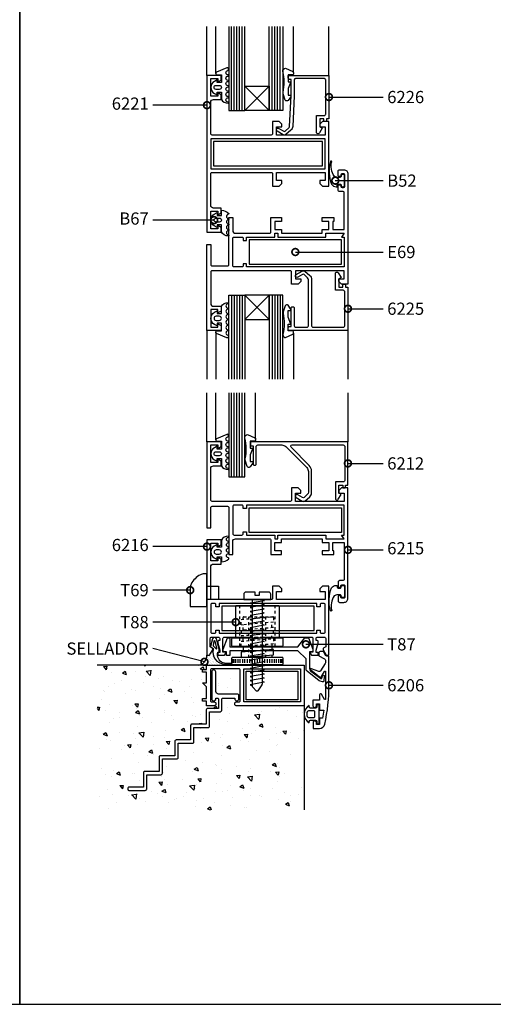
# Model space of a CAD drawing. Units: millimetres. Extents: x 75 to 686, y -816 to -465.
# Drawn here: x 522 to 540, y -816 to -780 of the extents above; entities that cross this region are included whole.
import ezdxf

# ---------------------------------------------------------------- set-up
doc = ezdxf.new("R2010")
doc.units = ezdxf.units.MM
doc.linetypes.add('DASHED', pattern=[0.75, 0.5, -0.25])
for name, color, linetype in [('ACCESORIO', 1, 'Continuous'), ('COTA', 1, 'Continuous'), ('FORMATO', 4, 'Continuous'), ('PERFIL', 3, 'Continuous'), ('VIDRIO', 2, 'Continuous'), ('VISTA', 4, 'Continuous')]:
    doc.layers.add(name, color=color, linetype=linetype)
doc.styles.add('ARIAL', font='ARIAL.TTF', dxfattribs={"width": 1.15})
doc.styles.add('FUTURA', font='txt')
doc.dimstyles.new('LEA', dxfattribs={"dimscale": 0, "dimtxt": 4.5, "dimasz": 5, "dimexe": 1.25, "dimexo": 0.625, "dimgap": 1.5, "dimtad": 0, "dimdec": 4, "dimdsep": 46, "dimlunit": 6, "dimtxsty": 'FUTURA', "dimblk1": 'DOTSMALL', "dimblk2": 'DOTSMALL', "dimsah": 1, "dimcen": 0, "dimclrt": 4, "dimadec": 0, "dimazin": 0, "dimtfac": 1, "dimtdec": 4, "dimtofl": 0, "dimtmove": 1, "dimatfit": 3, "dimldrblk": 'DOTSMALL', "dimfxl": 0, "dimtolj": 1, "dimtzin": 0, "dimarcsym": 0})

# ---------------------------------------------------------------- blocks, each defined once
blk = doc.blocks.new('Mode-10')
at = {"layer": 'FORMATO'}
for p, q in [((820, 0), (820, 594)), ((0, 0), (820, 0))]:
    blk.add_line(p, q, dxfattribs=at)
blk = doc.blocks.new('_DOTSMALL')
at = {"color": 0, "linetype": 'ByBlock', "const_width": 0.5}
blk.add_lwpolyline([(-0.0625, 0, 1), (0.0625, 0, 1)], format="xyb", close=True, dxfattribs=at)
blk = doc.blocks.new('Mode-11')
at = {"layer": 'ACCESORIO', "linetype": 'Continuous'}
h = blk.add_hatch(dxfattribs=at)
h.set_pattern_fill('DOTS', color=256, scale=10, angle=-45, style=0)
h.set_pattern_definition([(135, (216.0912, -261.89423), (-0.6629126, -0.2209709), [0, -0.625])])
h.paths.add_polyline_path([(69.77, 128.61), (69.11, 128.61, -0.38139), (65.87, 125.01), (68.96, 125.01), (75.34, 125.01), (75.34, 125.37, -0.441677), (71.37, 130.75, 0.122158), (71.36, 130.99), (71.26, 130.99, -0.198912), (71.21, 130.61), (70.2, 128.86, -0.267949)])
at = {"layer": 'VISTA', "linetype": 'Continuous'}
h = blk.add_hatch(dxfattribs=at)
h.set_pattern_fill('AR-CONC', color=256, scale=2, style=0)
h.set_pattern_definition([(310, (-142.506, 591.912), (14.3452, 1.25504), [1.5, -16.5]), (5, (-142.506, 591.912), (-2.77503, -15.04384), [1.2, -13.2]), (259.5486, (-141.311, 592.017), (11.5702, -13.7888), [1.2748, -14.02284]), (313.8158, (-142.506, 587.912), (21.3448, 3.3104), [2.25, -24.75]), (263.3644, (-140.728, 588.188), (18.69325, -19.48236), [1.9122, -21.0343]), (8.816, (-142.506, 587.912), (18.6932, -19.4824), [1.8, -19.8]), (339, (-140.506, 588.912), (11.93814, 8.05238), [1.5, -16.5]), (34, (-140.506, 588.912), (4.8663, -14.503), [1.2, -13.2]), (288.5486, (-139.511, 589.583), (16.80445, -6.4506), [1.2748, -14.02284]), (322.5, (-142.5063, 591.9124), (0.243197, -6.657877), [0, -13.04, 0, -13.4, 0, -13.25]), (352.5, (-142.506, 591.9124), (5.26139, -7.88823), [0, -7.64, 0, -12.74, 0, -5.05]), (32.5, (-146.966, 591.9124), (10.67645, 0.451097), [0, -5, 0, -15.6, 0, -20.7]), (42.5, (-148.966, 591.912), (11.66372, -2.0021), [0, -6.5, 0, -10.36, 0, -14.7])])
h.paths.add_polyline_path([(104.96, 71.71), (104.96, 110.01), (79.86, 110.01, -0.414214), (79.36, 110.51), (79.36, 110.91, -0.414214), (79.86, 111.41), (80.86, 111.41, 0.414214), (81.36, 111.91), (81.36, 123.11, 0.414214), (80.86, 123.61), (70.86, 123.61, 0.414214), (70.36, 123.11), (70.36, 111.91, 0.414214), (70.86, 111.41), (71.86, 111.41, -0.414214), (72.36, 110.91), (72.36, 110.51, -0.414214), (71.86, 110.01), (68.96, 110.01), (68.96, 111.66), (67.46, 111.66), (67.46, 112.66), (68.96, 112.66), (68.96, 117.01), (67.46, 118.51), (68.96, 118.51), (68.96, 122.36), (67.46, 122.36), (67.46, 123.36), (68.96, 123.36), (68.96, 125.01), (28.55, 125.01), (28.55, 71.71)])
h.paths.add_polyline_path([(63.76, 96.21), (58.46, 96.21), (58.46, 90.91, -0.414214), (57.96, 90.41), (52.66, 90.41), (52.66, 85.11, -0.414214), (52.16, 84.61), (46.86, 84.61), (46.86, 79.31, -0.414214), (46.36, 78.81), (40.36, 78.81, -0.414214), (39.86, 79.31), (39.86, 79.51, -0.414214), (40.36, 80.01), (45.66, 80.01), (45.66, 85.31, -0.414214), (46.16, 85.81), (51.46, 85.81), (51.46, 91.11, -0.414214), (51.96, 91.61), (57.26, 91.61), (57.26, 96.91, -0.414214), (57.76, 97.41), (63.06, 97.41), (63.06, 102.71, -0.414214), (63.56, 103.21), (68.86, 103.21), (68.86, 108.51, -0.414214), (69.36, 109.01), (73.36, 109.01), (73.36, 112.31, 0.414214), (72.86, 112.81), (72.36, 112.81), (72.36, 112.56, -1), (70.86, 112.56), (70.86, 122.46, -1), (72.36, 122.46), (72.36, 115.31, 0.414214), (73.36, 114.31), (80.36, 114.31, -0.414214), (80.86, 113.81), (80.86, 112.56, -1), (79.36, 112.56), (79.36, 112.81), (75.06, 112.81, 0.414214), (74.56, 112.31), (74.56, 108.31, -0.414214), (74.06, 107.81), (70.06, 107.81), (70.06, 102.51, -0.414214), (69.56, 102.01), (64.26, 102.01), (64.26, 96.71, -0.414214)], flags=16)
at = {"linetype": 'DASHED'}
for p, q in [((81.21, 131.96), (81.21, 146.96)), ((94.21, 131.96), (94.21, 146.96)), ((84.61, 127.76), (84.61, 142.76)), ((90.81, 127.76), (90.81, 142.76)), ((82.41, 137.86), (82.41, 139.86)), ((93.01, 138.77), (93.01, 140.77)), ((82.41, 133.96), (82.41, 135.85)), ((93.01, 134.75), (93.01, 136.76))]:
    blk.add_line(p, q, dxfattribs=at)
at = {"linetype": 'Continuous'}
for p, q in [((82.41, 139.75), (81.71, 139.8)), ((93.71, 138.83), (93.01, 138.88)), ((82.41, 135.73), (81.71, 135.79)), ((82.41, 131.72), (81.71, 131.77)), ((82.41, 131.83), (82.41, 129.83)), ((93.01, 132.74), (93.01, 130.74)), ((93.71, 130.8), (93.01, 130.85)), ((78.41, 125.81), (78.41, 127.21)), ((78.71, 125.81), (78.71, 127.21)), ((79.11, 125.81), (79.11, 127.21)), ((79.81, 125.81), (79.81, 127.21)), ((80.61, 125.81), (80.61, 127.21)), ((81.41, 125.81), (81.41, 127.21)), ((82.31, 125.81), (82.31, 127.21)), ((83.11, 125.81), (83.11, 127.21)), ((84.01, 125.81), (84.01, 127.21)), ((84.91, 125.81), (84.91, 127.21)), ((85.81, 125.81), (85.81, 127.21)), ((86.76, 125.81), (86.76, 127.21)), ((87.71, 125.81), (87.71, 127.21)), ((87.71, 125.81), (87.71, 127.21)), ((88.66, 125.81), (88.66, 127.21)), ((89.61, 125.81), (89.61, 127.21)), ((90.51, 125.81), (90.51, 127.21)), ((91.41, 125.81), (91.41, 127.21)), ((92.31, 125.81), (92.31, 127.21)), ((93.01, 128.73), (93.01, 127.76)), ((93.11, 125.81), (93.11, 127.21)), ((94.01, 125.81), (94.01, 127.21)), ((94.81, 125.81), (94.81, 127.21)), ((95.61, 125.81), (95.61, 127.21)), ((96.31, 125.81), (96.31, 127.21)), ((96.71, 125.81), (96.71, 127.21)), ((97.01, 125.81), (97.01, 127.21))]:
    blk.add_line(p, q, dxfattribs=at)
for points in [[(76.91, 338.46, -1), (76.91, 340.06, 1), (76.91, 340.46, -1), (76.91, 342.06, 1), (76.91, 342.46, -0.795513), (76.56, 343.98), (76.83, 344.11, 0.974248), (76.41, 345.02), (72.64, 343.42, 0.817034), (72.84, 342.46), (74.41, 342.46), (74.41, 339.61), (72.91, 339.61), (72.91, 340.61), (71.88, 340.09, 0.615385), (71.88, 335.63), (72.91, 335.11), (72.91, 336.11), (74.41, 336.11), (74.41, 333.4, 0.251381), (76.91, 332.06, 1), (76.91, 332.46, -1), (76.91, 334.06, 1), (76.91, 334.46, -1), (76.91, 336.06, 1), (76.91, 336.46, -1), (76.91, 338.06, 1)], [(99.55, 323.47), (100.11, 334.84), (100.11, 340.81), (99.61, 340.81, -0.414214), (99.11, 341.31), (99.11, 342.31), (114.11, 342.31), (114.11, 326.31), (113.21, 326.31), (113.21, 325.51, -0.414214), (113.01, 325.31), (112.41, 325.31, -0.414214), (112.21, 325.51), (112.21, 326.31), (110.71, 326.31), (110.71, 323.31), (111.56, 322.81), (110.57, 321.11, -0.267863), (110.06, 320.81), (110.01, 320.81, -0.414214), (109.51, 321.31), (109.51, 327.51), (112.41, 327.51, 0.414214), (112.91, 328.01), (112.91, 340.61, 0.414214), (112.41, 341.11), (101.81, 341.11, 0.414214), (101.31, 340.61), (101.31, 334.81), (100.75, 323.49, -0.205623), (100.06, 322.07), (98.17, 320.45, -0.254032), (97.21, 320.42), (97.17, 320.44), (95.01, 321.69, -1), (95.61, 322.73), (97.41, 321.69, 0.267949), (97.91, 321.69), (99.4, 323.13, 0.190367)], [(72.46, 337.11, -1), (72.46, 338.61), (73.66, 338.61, -1), (73.66, 337.11)], [(119.36, 305.76), (119.06, 305.76, 0.414214), (118.66, 305.36), (118.66, 305.21, -0.414214), (118.16, 304.71), (117.32, 304.71, -0.169595), (116.08, 305.15, -0.231158), (115.14, 310.52, 0.401536), (114.94, 310.71), (114.87, 310.71, 0.392236), (114.67, 310.53, 0.168162), (115.1, 302.16, 0.251306), (116.77, 301.26), (117.16, 301.26), (117.16, 301.76, -0.414214), (117.66, 302.26), (118.16, 302.26, -0.414214), (118.66, 301.76), (118.66, 301.66, 0.414214), (119.06, 301.26), (119.36, 301.26), (119.46, 301.26, 0.414214), (119.86, 301.66), (119.86, 305.36, 0.414214), (119.46, 305.76)], [(115.91, 289.91), (115.91, 288.51), (115.51, 288.51), (115.51, 285.51), (119.71, 285.51), (119.71, 299.01, 0.414214), (119.21, 299.51), (118.01, 299.51, -0.414214), (117.51, 300.01), (117.51, 301.52, -0.414214), (118, 302.01), (118.02, 302.01, -0.414214), (118.51, 301.52), (118.51, 301.51, 0.414214), (119.01, 301.01), (119.51, 301.01, 0.414214), (120.01, 301.51), (120.01, 305.51, 0.414214), (119.51, 306.01), (119.01, 306.01, 0.414214), (118.51, 305.51), (118.51, 305.5, -0.414214), (118.02, 305.01), (118, 305.01, -0.414214), (117.51, 305.5), (117.51, 307.01, -0.414214), (118.01, 307.51), (119.61, 307.51, -0.414214), (121.11, 306.01), (121.11, 265.31), (118.71, 265.31), (117.71, 266.31), (117.71, 267.31), (119.71, 267.31), (119.71, 270.31), (101.71, 270.31), (101.71, 267.31), (103.71, 267.31), (103.71, 266.31), (102.71, 265.31), (100.31, 265.31), (100.31, 269.81, 0.414214), (99.81, 270.31), (71.01, 270.31, 0.414214), (70.51, 269.81), (70.51, 258.21, 0.414214), (71.51, 257.21), (74.3, 257.21), (74.3, 255.46), (73.1, 254.76), (73.1, 256.01), (70.51, 256.01), (70.51, 249.51), (73.1, 249.51), (73.1, 250.76), (74.3, 250.07), (74.3, 248.31), (69.11, 248.31), (69.11, 280.01), (70.51, 280.01), (70.51, 272.61, 0.414214), (71.01, 272.11), (76.71, 272.11, 0.414214), (77.21, 272.61), (77.21, 289.91), (78.61, 289.91), (78.61, 285.11, 0.414214), (79.61, 284.11), (92.21, 284.11, 0.414214), (92.71, 284.61), (92.71, 289.91), (96.61, 289.91), (96.61, 288.51), (94.11, 288.51), (94.11, 285.51), (96.61, 285.51), (96.61, 284.11), (111.61, 284.11), (111.61, 285.51), (114.11, 285.51), (114.11, 288.51), (111.61, 288.51), (111.61, 289.91)], [(76.99, 287.12, 0.853893), (76.99, 285.51, -0.853893), (76.99, 285.12, 0.853893), (76.99, 283.51, -0.853893), (76.99, 283.12, -0.265671), (74.41, 284.59), (74.41, 287.21), (72.91, 287.21), (72.91, 286.21), (71.8, 286.8, -0.599818), (71.8, 291.12), (72.91, 291.71), (72.91, 290.71), (74.41, 290.71), (74.41, 292.59, -0.202562), (77.11, 291.44, -0.582153), (76.99, 291.12, 0.853893), (76.99, 289.51, -0.853893), (76.99, 289.12, 0.853893), (76.99, 287.51, -0.853893)], [(72.49, 289.71), (73.66, 289.71, -1), (73.66, 288.21), (72.49, 288.21, -1)], [(95.21, 284.11), (95.21, 282.71), (113.01, 282.71), (113.01, 284.11), (119.71, 284.11), (118.71, 282.71), (119.71, 282.71), (119.71, 271.71), (83.71, 271.71), (83.71, 272.91), (82.51, 272.91), (82.51, 272.21, -0.414214), (82.01, 271.71), (79.11, 271.71, -0.414214), (78.61, 272.21), (78.61, 282.21, -0.414214), (79.11, 282.71), (82.01, 282.71, -0.414214), (82.51, 282.21), (82.51, 281.51), (83.71, 281.51), (83.71, 282.71), (94.11, 282.71), (94.11, 284.11)], [(107.71, 267.08), (107.71, 250.01, 0.414214), (108.21, 249.51), (119.41, 249.51, 0.414214), (119.91, 250.01), (119.91, 262.61, 0.414214), (119.41, 263.11), (116.51, 263.11), (116.51, 269.31, -0.414214), (117.01, 269.81), (117.06, 269.81, -0.267863), (117.57, 269.51), (118.56, 267.81), (117.71, 267.31), (117.71, 264.31), (119.21, 264.31), (119.21, 265.11, -0.414214), (119.41, 265.31), (120.01, 265.31, -0.414214), (120.21, 265.11), (120.21, 264.31), (121.11, 264.31), (121.11, 248.31), (99.11, 248.31), (99.11, 249.31, -0.414214), (99.61, 249.81), (100.11, 249.81), (100.11, 256.51, -0.414214), (100.61, 257.01), (100.81, 257.01, -0.414214), (101.31, 256.51), (101.31, 250.01, 0.414214), (101.81, 249.51), (106.01, 249.51, 0.414214), (106.51, 250.01), (106.51, 266.96, 0.203149), (106.2, 267.68), (104.91, 268.93, 0.267949), (104.41, 268.93), (102.61, 267.89, -1), (102.01, 268.93), (104.17, 270.18), (104.21, 270.2, -0.254032), (105.17, 270.18), (107.01, 268.59, -0.218482)], [(76.91, 252.16, 1), (76.91, 250.56, -1), (76.91, 250.16, 1), (76.91, 248.56, -1), (76.91, 248.16, 0.795513), (76.56, 246.64), (76.83, 246.51, -0.974248), (76.41, 245.6), (72.64, 247.2, -0.817034), (72.84, 248.16), (74.41, 248.16), (74.41, 251.01), (72.91, 251.01), (72.91, 250.01), (71.88, 250.53, -0.615385), (71.88, 254.99), (72.91, 255.51), (72.91, 254.51), (74.41, 254.51), (74.41, 257.22, -0.251381), (76.91, 258.56, -1), (76.91, 258.16, 1), (76.91, 256.56, -1), (76.91, 256.16, 1), (76.91, 254.56, -1), (76.91, 254.16, 1), (76.91, 252.56, -1)], [(72.46, 253.51, 1), (72.46, 252.01), (73.66, 252.01, 1), (73.66, 253.51)], [(115.91, 165.71), (115.91, 167.11), (115.51, 167.11), (115.51, 170.11), (119.71, 170.11), (119.71, 156.61, -0.414214), (119.21, 156.11), (118.01, 156.11, 0.414214), (117.51, 155.61), (117.51, 154.1, 0.414214), (118, 153.61), (118.02, 153.61, 0.414214), (118.51, 154.1), (118.51, 154.11, -0.414214), (119.01, 154.61), (119.51, 154.61, -0.414214), (120.01, 154.11), (120.01, 150.11, -0.414214), (119.51, 149.61), (119.01, 149.61, -0.414214), (118.51, 150.11), (118.51, 150.12, 0.414214), (118.02, 150.61), (118, 150.61, 0.414214), (117.51, 150.12), (117.51, 148.61, 0.414214), (118.01, 148.11), (119.61, 148.11, 0.414214), (121.11, 149.61), (121.11, 190.31), (118.71, 190.31), (117.71, 189.31), (117.71, 188.31), (119.71, 188.31), (119.71, 185.31), (101.71, 185.31), (101.71, 188.31), (103.71, 188.31), (103.71, 189.31), (102.71, 190.31), (100.31, 190.31), (100.31, 185.81, -0.414214), (99.81, 185.31), (71.01, 185.31, -0.414214), (70.51, 185.81), (70.51, 197.41, -0.414214), (71.51, 198.41), (74.3, 198.41), (74.3, 200.17), (73.1, 200.86), (73.1, 199.61), (70.51, 199.61), (70.51, 206.11), (73.1, 206.11), (73.1, 204.86), (74.3, 205.56), (74.3, 207.31), (69.11, 207.31), (69.11, 175.61), (70.51, 175.61), (70.51, 183.01, -0.414214), (71.01, 183.51), (76.71, 183.51, -0.414214), (77.21, 183.01), (77.21, 165.71), (78.61, 165.71), (78.61, 170.51, -0.414214), (79.61, 171.51), (92.21, 171.51, -0.414214), (92.71, 171.01), (92.71, 165.71), (96.61, 165.71), (96.61, 167.11), (94.11, 167.11), (94.11, 170.11), (96.61, 170.11), (96.61, 171.51), (111.61, 171.51), (111.61, 170.11), (114.11, 170.11), (114.11, 167.11), (111.61, 167.11), (111.61, 165.71)], [(76.91, 203.46, -1), (76.91, 205.06, 1), (76.91, 205.46, -1), (76.91, 207.06, 1), (76.91, 207.46, -0.795513), (76.56, 208.98), (76.83, 209.11, 0.974248), (76.41, 210.02), (72.64, 208.42, 0.817034), (72.84, 207.46), (74.41, 207.46), (74.41, 204.61), (72.91, 204.61), (72.91, 205.61), (71.88, 205.09, 0.615385), (71.88, 200.63), (72.91, 200.11), (72.91, 201.11), (74.41, 201.11), (74.41, 198.4, 0.251381), (76.91, 197.06, 1), (76.91, 197.46, -1), (76.91, 199.06, 1), (76.91, 199.46, -1), (76.91, 201.06, 1), (76.91, 201.46, -1), (76.91, 203.06, 1)], [(86.75, 208.74, -0.292812), (87.04, 208.28), (87.04, 207.96, -0.414214), (86.54, 207.46), (85.04, 207.46), (85.04, 204.96), (86.04, 204.96), (85.04, 202.46), (85.04, 199.96), (86.04, 199.96), (86.04, 199.61, -0.159847), (85.94, 199.32), (85.02, 198.07, -0.238571), (84.62, 197.86), (84.44, 197.86, -0.326608), (83.96, 198.21), (83.24, 200.47, -0.127988), (83.22, 200.98, 0.10641), (83.13, 208.74, -0.475293), (84.09, 209.96)], [(72.46, 202.11, -1), (72.46, 203.61), (73.66, 203.61, -1), (73.66, 202.11)], [(95.21, 171.51), (95.21, 172.91), (113.01, 172.91), (113.01, 171.51), (119.71, 171.51), (118.71, 172.91), (119.71, 172.91), (119.71, 183.91), (83.71, 183.91), (83.71, 182.71), (82.51, 182.71), (82.51, 183.41, 0.414214), (82.01, 183.91), (79.11, 183.91, 0.414214), (78.61, 183.41), (78.61, 173.41, 0.414214), (79.11, 172.91), (82.01, 172.91, 0.414214), (82.51, 173.41), (82.51, 174.11), (83.71, 174.11), (83.71, 172.91), (94.11, 172.91), (94.11, 171.51)], [(76.99, 168.51, -0.853893), (76.99, 170.12, 0.853893), (76.99, 170.51, -0.853893), (76.99, 172.12, 0.853893), (76.99, 172.51, 0.265671), (74.41, 171.03), (74.41, 168.41), (72.91, 168.41), (72.91, 169.41), (71.8, 168.82, 0.599818), (71.8, 164.5), (72.91, 163.91), (72.91, 164.91), (74.41, 164.91), (74.41, 163.04, 0.202562), (77.11, 164.18, 0.582153), (76.99, 164.51, -0.853893), (76.99, 166.12, 0.853893), (76.99, 166.51, -0.853893), (76.99, 168.12, 0.853893)], [(72.49, 165.91), (73.66, 165.91, 1), (73.66, 167.41), (72.49, 167.41, 1)], [(63.24, 154.85, 0.120011), (62.91, 153.47), (62.91, 146.61), (69.11, 146.61), (69.11, 158.61), (68.05, 158.61, 0.120011), (66.67, 158.28, 0.155044)], [(119.36, 149.86), (119.06, 149.86, -0.414214), (118.66, 150.26), (118.66, 150.41, 0.414214), (118.16, 150.91), (117.32, 150.91, 0.169595), (116.08, 150.48, 0.231158), (115.14, 145.11, -0.401536), (114.94, 144.91), (114.87, 144.91, -0.392236), (114.67, 145.1, -0.168162), (115.1, 153.47, -0.251306), (116.77, 154.36), (117.16, 154.36), (117.16, 153.86, 0.414214), (117.66, 153.36), (118.16, 153.36, 0.414214), (118.66, 153.86), (118.66, 153.96, -0.414214), (119.06, 154.36), (119.36, 154.36), (119.46, 154.36, -0.414214), (119.86, 153.96), (119.86, 150.26, -0.414214), (119.46, 149.86)], [(88.41, 150.66), (86.91, 150.66), (86.91, 151.91), (83.46, 151.91, 0.414214), (82.66, 151.11), (82.66, 149.11), (92.66, 149.11), (92.66, 151.11, 0.414214), (91.86, 151.91), (88.41, 151.91)], [(72.61, 134.61, 0.337352), (71.89, 135.17), (71.87, 135.17, 0.337352), (71.15, 134.61), (70.4, 131.89, 0.336793), (70.49, 131.67), (71.14, 131.28, -0.31675), (71.37, 130.75, 0.441677), (75.34, 125.37, 0.022696), (75.52, 125.36), (75.96, 125.36), (78.04, 125.36, 0.842405), (78.04, 125.53), (76.1, 125.61, -0.03895), (75.07, 125.83, -0.409413), (73.14, 129.72), (73.38, 129.72, 0.414214), (73.63, 129.97), (73.63, 130.92)], [(111.78, 118.79), (110.85, 119.08, -0.09016), (110.53, 119.25), (106.04, 122.77, -0.230257), (105.66, 123.56), (105.66, 127.28), (102.66, 130.28), (77.56, 130.28), (77.56, 128.53), (76.36, 128.53), (76.36, 129.87), (75.05, 129.87), (75.05, 130.87), (76.66, 135.02), (77.55, 135.02), (77.55, 131.78), (102.66, 131.78), (105.17, 135.02), (106.56, 135.02), (108.17, 130.87), (108.17, 129.87), (106.91, 129.87), (106.91, 123.73, 0.235843), (107.31, 122.93), (111.16, 120.03, 0.517206), (111.47, 120.13), (111.76, 121.05, -0.898821), (112.35, 120.93), (112.17, 119.05, -0.47805)], [(71.42, 132.04), (72.45, 131.01, 0.677126), (72.74, 131.24), (72.07, 133.86, 0.761351), (71.69, 133.86), (71.33, 132.27, 0.336793)], [(68.96, 123.36), (68.96, 125.01), (104.96, 125.01), (104.96, 110.01), (79.86, 110.01, -0.414214), (79.36, 110.51), (79.36, 110.91, -0.414214), (79.86, 111.41), (80.86, 111.41, 0.414214), (81.36, 111.91), (81.36, 123.11, 0.414214), (80.86, 123.61), (70.86, 123.61, 0.414214), (70.36, 123.11), (70.36, 111.91, 0.414214), (70.86, 111.41), (71.86, 111.41, -0.414214), (72.36, 110.91), (72.36, 110.51, -0.414214), (71.86, 110.01), (68.96, 110.01), (68.96, 111.66), (67.46, 111.66), (67.46, 112.66), (68.96, 112.66), (68.96, 117.01), (67.46, 118.51), (68.96, 118.51), (68.96, 122.36), (67.46, 122.36), (67.46, 123.36)], [(72.36, 115.31), (72.36, 122.46, 1), (70.86, 122.46), (70.86, 112.56, 1), (72.36, 112.56), (72.36, 112.81), (72.86, 112.81, -0.414214), (73.36, 112.31), (73.36, 109.01), (69.36, 109.01, 0.414214), (68.86, 108.51), (68.86, 103.21), (63.56, 103.21, 0.414214), (63.06, 102.71), (63.06, 97.41), (57.76, 97.41, 0.414214), (57.26, 96.91), (57.26, 91.61), (51.96, 91.61, 0.414214), (51.46, 91.11), (51.46, 85.81), (46.16, 85.81, 0.414214), (45.66, 85.31), (45.66, 80.01), (40.36, 80.01, 0.414214), (39.86, 79.51), (39.86, 79.31, 0.414214), (40.36, 78.81), (46.36, 78.81, 0.414214), (46.86, 79.31), (46.86, 84.61), (52.16, 84.61, 0.414214), (52.66, 85.11), (52.66, 90.41), (57.96, 90.41, 0.414214), (58.46, 90.91), (58.46, 96.21), (63.76, 96.21, 0.414214), (64.26, 96.71), (64.26, 102.01), (69.56, 102.01, 0.414214), (70.06, 102.51), (70.06, 107.81), (74.06, 107.81, 0.414214), (74.56, 108.31), (74.56, 112.31, -0.414214), (75.06, 112.81), (79.36, 112.81), (79.36, 112.56, 1), (80.86, 112.56), (80.86, 113.81, 0.414214), (80.36, 114.31), (73.36, 114.31, -0.414214)], [(110.46, 110.41), (109.66, 110.41), (109.59, 109.62, -0.388879), (109.09, 109.16), (107.33, 109.16, -0.388879), (106.84, 109.62), (106.79, 110.16, 0.563343), (106.79, 103.66), (106.84, 104.2, -0.388879), (107.33, 104.66), (109.09, 104.66, -0.388879), (109.59, 104.2), (109.66, 103.41), (110.46, 103.41)], [(108.96, 107.66, 0.414214), (108.46, 108.16), (106.58, 108.16, 0.319951), (106.11, 107.82, 0.167625), (106.11, 106, 0.319951), (106.58, 105.66), (108.46, 105.66, 0.414214), (108.96, 106.16)]]:
    blk.add_lwpolyline(points, format="xyb", close=True)
at = {"elevation": 0}
for points in [[(100.75, 343.74, -0.292812), (101.04, 343.28), (101.04, 342.96, -0.414214), (100.54, 342.46), (99.04, 342.46), (99.04, 339.96), (100.04, 339.96), (99.04, 337.46), (99.04, 334.96), (100.04, 334.96), (100.04, 334.61, -0.159847), (99.94, 334.32), (99.02, 333.07, -0.238571), (98.62, 332.86), (98.44, 332.86, -0.326608), (97.96, 333.21), (97.24, 335.47, -0.127988), (97.22, 335.98, 0.10641), (97.13, 343.74, -0.475293), (98.09, 344.96)], [(100.75, 246.89, 0.292812), (101.04, 247.34), (101.04, 247.66, 0.414214), (100.54, 248.16), (99.04, 248.16), (99.04, 250.66), (100.04, 250.66), (99.04, 253.16), (99.04, 255.66), (100.04, 255.66), (100.04, 256.01, 0.159847), (99.94, 256.31), (99.02, 257.56, 0.238571), (98.62, 257.76), (98.44, 257.76, 0.326608), (97.96, 257.41), (97.24, 255.15, 0.127988), (97.22, 254.65, -0.10641), (97.13, 246.88, 0.475293), (98.09, 245.66)]]:
    blk.add_lwpolyline(points, format="xyb", close=True, dxfattribs=at)
at = {"linetype": 'Continuous'}
for points in [[(92.81, 306.51, -0.414214), (93.31, 306.01), (93.31, 301.51), (95.71, 301.51), (96.71, 302.51), (96.71, 303.51), (94.71, 303.51), (94.71, 306.51), (112.71, 306.51), (112.71, 303.51), (110.71, 303.51), (110.71, 302.51), (111.71, 301.51), (114.11, 301.51), (114.11, 306.51), (114.11, 313.41), (114.11, 320.31), (114.11, 325.31), (111.71, 325.31), (110.71, 324.31), (110.71, 323.31), (112.71, 323.31), (112.71, 320.31), (94.71, 320.31), (94.71, 323.31), (96.71, 323.31), (96.71, 324.31), (95.71, 325.31), (93.31, 325.31), (93.31, 320.81, -0.414214), (92.81, 320.31), (71.01, 320.31, -0.414214), (70.51, 320.81), (70.51, 332.41, -0.414214), (71.51, 333.41), (74.3, 333.41), (74.3, 335.17), (73.1, 335.86), (73.1, 334.61), (70.51, 334.61), (70.51, 341.11), (73.1, 341.11), (73.1, 339.86), (74.3, 340.56), (74.3, 342.31), (69.11, 342.31), (69.11, 320.31), (69.11, 313.41), (69.11, 306.51), (69.11, 284.51), (74.3, 284.51), (74.3, 286.27), (73.1, 286.96), (73.1, 285.71), (70.51, 285.71), (70.51, 292.21), (73.1, 292.21), (73.1, 290.96), (74.3, 291.66), (74.3, 293.41), (71.51, 293.41, -0.414214), (70.51, 294.41), (70.51, 306.01, -0.414214), (71.01, 306.51)], [(86.11, 199.11, 0.414214), (86.61, 198.61), (86.81, 198.61, 0.414214), (87.31, 199.11), (87.31, 205.61, -0.414214), (87.81, 206.11), (96.75, 206.11, -0.198912), (98.16, 205.53), (105.92, 197.77, -0.198912), (106.51, 196.35), (106.51, 188.67, -0.203149), (106.2, 187.95), (104.91, 186.69, -0.267949), (104.41, 186.69), (102.61, 187.73, 1), (102.01, 186.69), (104.17, 185.44), (104.21, 185.42, 0.254032), (105.17, 185.45), (107.01, 187.03, 0.218482), (107.71, 188.55), (107.71, 196.44, 0.198912), (106.83, 198.56), (100.13, 205.26, -0.668179), (100.48, 206.11), (119.41, 206.11, -0.414214), (119.91, 205.61), (119.91, 193.01, -0.414214), (119.41, 192.51), (116.51, 192.51), (116.51, 186.31, 0.414214), (117.01, 185.81), (117.06, 185.81, 0.267863), (117.57, 186.11), (118.56, 187.81), (117.71, 188.31), (117.71, 191.31), (119.21, 191.31), (119.21, 190.51, 0.414214), (119.41, 190.31), (120.01, 190.31, 0.414214), (120.21, 190.51), (120.21, 191.31), (121.11, 191.31), (121.11, 207.31), (85.11, 207.31), (85.11, 206.31, 0.414214), (85.61, 205.81), (86.11, 205.81)], [(73.11, 128.61), (75.52, 128.61), (76.21, 129.81), (75.01, 129.81), (75.01, 134.81, -0.414214), (75.51, 135.31), (85.81, 135.31), (86.31, 134.81), (86.81, 135.31), (87.31, 135.31), (87.81, 135.31), (88.31, 134.81), (88.81, 135.31), (107.71, 135.31, -0.414214), (108.21, 134.81), (108.21, 129.81), (107.01, 129.81), (107.7, 128.61), (110.11, 128.61), (110.11, 129.61), (109.41, 129.61), (109.41, 130.51), (110.11, 133.11), (110.11, 133.61, 0.414214), (109.61, 134.11), (109.41, 134.11), (109.41, 134.81, -0.414214), (109.91, 135.31), (112.41, 135.31, -0.414214), (112.91, 134.81), (112.91, 131.71), (112.18, 131.3, 0.414214), (112, 130.61), (113.01, 128.86, 0.267949), (113.44, 128.61), (114.11, 128.61), (114.11, 135.31), (114.11, 149.11), (114.11, 154.11), (111.71, 154.11), (110.71, 153.11), (110.71, 152.11), (112.71, 152.11), (112.71, 149.11), (94.71, 149.11), (94.71, 152.11), (96.71, 152.11), (96.71, 153.11), (95.71, 154.11), (93.31, 154.11), (93.31, 149.61, -0.414214), (92.81, 149.11), (71.01, 149.11, -0.414214), (70.51, 149.61), (70.51, 161.21, -0.414214), (71.51, 162.21), (74.3, 162.21), (74.3, 163.97), (73.1, 164.66), (73.1, 163.41), (70.51, 163.41), (70.51, 169.91), (73.1, 169.91), (73.1, 168.66), (74.3, 169.36), (74.3, 171.11), (69.11, 171.11), (69.11, 149.11), (69.11, 135.31), (69.11, 128.61), (69.77, 128.61, 0.267949), (70.2, 128.86), (71.21, 130.61, 0.414214), (71.03, 131.3), (70.31, 131.71), (70.31, 134.81, -0.414214), (70.81, 135.31), (73.31, 135.31, -0.414214), (73.81, 134.81), (73.81, 134.11), (73.61, 134.11, 0.414214), (73.11, 133.61), (73.11, 133.11), (73.81, 130.51), (73.81, 129.61), (73.11, 129.61)], [(109.61, 136.71), (109.61, 137.91), (110.81, 137.91), (110.81, 137.21, 0.414214), (111.31, 136.71), (112.21, 136.71, 0.414214), (112.71, 137.21), (112.71, 147.21, 0.414214), (112.21, 147.71), (111.31, 147.71, 0.414214), (110.81, 147.21), (110.81, 146.51), (109.61, 146.51), (109.61, 147.71), (73.61, 147.71), (73.61, 146.51), (72.41, 146.51), (72.41, 147.21, 0.414214), (71.91, 147.71), (71.01, 147.71, 0.414214), (70.51, 147.21), (70.51, 137.21, 0.414214), (71.01, 136.71), (71.91, 136.71, 0.414214), (72.41, 137.21), (72.41, 137.91), (73.61, 137.91), (73.61, 136.71), (89.41, 136.71)], [(78.46, 134.96, 0.414214), (78.21, 134.71), (78.21, 132.21, 0.414214), (78.46, 131.96), (96.96, 131.96, 0.414214), (97.21, 132.21), (97.21, 134.71, 0.414214), (96.96, 134.96)], [(78.46, 127.76, 0.414214), (78.21, 127.51), (78.21, 125.51, 0.414214), (78.46, 125.26), (96.96, 125.26, 0.414214), (97.21, 125.51), (97.21, 127.51, 0.414214), (96.96, 127.76)], [(114.11, 117.56), (114.11, 128.31), (113.3, 128.31, -0.267949), (112.87, 128.56), (112.06, 129.96), (110.86, 129.96, 0.414214), (110.36, 129.46), (110.36, 128.72, 0.291473), (110.64, 128.27), (112.28, 127.48, -0.291473), (112.86, 126.58), (112.86, 126.11, -0.141999), (112.7, 125.57), (111.04, 122.86, -0.383726), (110.4, 122.66), (107.65, 123.67, 0.851057), (107.38, 123.26), (110.66, 120.66, 0.457438), (111.4, 120.81), (112.48, 122.68, -0.779486), (112.86, 122.58), (112.86, 112.46, -0.767327), (112.48, 112.36), (111.4, 114.23, 0.767327), (110.66, 114.03), (110.66, 112.01), (108.21, 112.01), (108.21, 110, 0.414214), (108.8, 109.41), (108.87, 109.41, 0.414214), (109.46, 110), (109.46, 110.66), (110.66, 110.66), (110.66, 108.41), (112.18, 108.41, -0.011927), (111.68, 105.41), (110.66, 105.41), (110.66, 103.16), (109.46, 103.16), (109.46, 103.82, 0.414214), (108.87, 104.41), (108.85, 104.41, 0.414214), (108.26, 103.82), (108.26, 101.66), (110.6, 101.66, 0.351461), (112.56, 103.22, 0.055627)]]:
    blk.add_lwpolyline(points, format="xyb", close=True, dxfattribs=at)
for points in [[(112.71, 307.91), (112.71, 313.41), (112.71, 318.91), (70.51, 318.91), (70.51, 313.41), (70.51, 307.91)], [(93.71, 130.8), (81.71, 129.77), (81.71, 127.76), (93.71, 128.79)]]:
    blk.add_lwpolyline(points, close=True, dxfattribs=at)
for points in [[(69.11, 154.11), (73.31, 154.11), (73.31, 149.11), (69.11, 149.11)], [(89.41, 149.06), (90.16, 148.66), (85.06, 147.76), (85.91, 147.41)], [(89.41, 147.56), (90.16, 147.16), (85.06, 146.26), (85.91, 145.91)], [(89.41, 146.06), (90.16, 145.66), (85.06, 144.76), (85.91, 144.41)], [(89.41, 144.56), (90.16, 144.16), (85.06, 143.26), (85.91, 142.91)], [(89.41, 143.06), (90.16, 142.66), (85.06, 141.76), (85.91, 141.41)], [(89.41, 141.56), (90.16, 141.16), (85.06, 140.26), (85.91, 139.91)], [(89.41, 140.06), (90.16, 139.66), (85.06, 138.76), (85.91, 138.41)], [(89.41, 138.56), (90.16, 138.16), (85.06, 137.26), (85.91, 136.91)], [(89.41, 137.06), (90.16, 136.66), (85.06, 135.76), (85.91, 135.41)], [(89.41, 135.56), (90.16, 135.16), (85.06, 134.26), (85.91, 133.91)], [(89.41, 134.06), (90.16, 133.66), (85.06, 132.76), (85.91, 132.41)], [(89.41, 132.56), (90.16, 132.16), (85.06, 131.26), (85.91, 130.91)], [(89.41, 131.06), (90.16, 130.66), (85.06, 129.76), (85.91, 129.41)], [(89.41, 129.56), (90.16, 129.16), (85.06, 128.26), (85.91, 127.91)], [(89.41, 128.06), (90.16, 127.66), (85.06, 126.76), (85.91, 126.41)], [(89.41, 126.56), (90.16, 126.16), (85.06, 125.26), (85.91, 124.91)], [(89.41, 125.06), (90.16, 124.66), (85.06, 123.76), (85.91, 123.41)], [(89.41, 123.56), (90.16, 123.16), (85.06, 122.26), (85.91, 121.91)], [(89.41, 122.06), (90.16, 121.66), (85.06, 120.76), (85.91, 120.41)], [(89.41, 120.56), (90.16, 120.16), (85.06, 119.26), (85.91, 118.91)], [(89.41, 119.06), (90.16, 118.66), (85.06, 117.76), (85.91, 117.41)]]:
    blk.add_lwpolyline(points)
blk.add_lwpolyline([(89.41, 149.11), (89.41, 118.01, -0.144767), (89.32, 117.74), (87.86, 115.48, -0.481578), (87.39, 115.43), (86.05, 116.82, -0.195255), (85.91, 117.17), (85.91, 149.11)], format="xyb")
blk.add_lwpolyline([(79.71, 134.96), (79.71, 146.71, -0.414214), (79.96, 146.96), (95.46, 146.96, -0.414214), (95.71, 146.71), (95.71, 134.96)], format="xyb", dxfattribs=at)
at = {"linetype": 'DASHED'}
blk.add_lwpolyline([(82.41, 141.87), (82.41, 142.51, -0.414214), (82.66, 142.76), (93.46, 142.76, -0.414214), (93.71, 142.51), (93.71, 140.83), (81.71, 139.8), (81.71, 141.81), (92.51, 142.74)], format="xyb", dxfattribs=at)
for points in [[(81.71, 135.79), (93.71, 136.82), (93.71, 138.83), (81.71, 137.8)], [(93.71, 132.8), (81.71, 131.77), (81.71, 133.78), (93.71, 134.81)]]:
    blk.add_lwpolyline(points, close=True, dxfattribs=at)
blk.add_lwpolyline([(103.56, 123.61), (103.56, 111.41), (82.76, 111.41), (82.76, 123.61)], close=True)
at = {"layer": 'ACCESORIO', "linetype": 'Continuous'}
for p, q in [((83.11, 338.31), (92.11, 329.31)), ((92.11, 338.31), (83.11, 329.31)), ((83.11, 338.31), (92.11, 338.31)), ((83.11, 329.31), (83.11, 338.31)), ((92.11, 338.31), (92.11, 329.31)), ((92.11, 329.31), (83.11, 329.31)), ((111.71, 317.91), (71.51, 317.91)), ((71.51, 317.91), (71.51, 308.91)), ((111.71, 308.91), (111.71, 317.91)), ((71.51, 308.91), (111.71, 308.91)), ((118.71, 281.71), (84.71, 281.71)), ((84.71, 281.71), (84.71, 272.71)), ((118.71, 272.71), (118.71, 281.71)), ((84.71, 272.71), (118.71, 272.71)), ((83.11, 252.31), (92.11, 261.31)), ((92.11, 252.31), (83.11, 261.31)), ((92.11, 261.31), (83.11, 261.31)), ((83.11, 261.31), (83.11, 252.31)), ((92.11, 252.31), (92.11, 261.31)), ((83.11, 252.31), (92.11, 252.31)), ((84.71, 182.91), (118.71, 182.91)), ((84.71, 173.91), (84.71, 182.91)), ((118.71, 182.91), (118.71, 173.91)), ((118.71, 173.91), (84.71, 173.91)), ((108.61, 146.71), (74.61, 146.71)), ((74.61, 146.71), (74.61, 137.71)), ((108.61, 137.71), (108.61, 146.71)), ((74.61, 137.71), (108.61, 137.71)), ((83.61, 112.16), (83.61, 122.81)), ((83.61, 122.81), (102.66, 122.81)), ((102.66, 122.81), (102.66, 112.16)), ((102.66, 112.16), (83.61, 112.16))]:
    blk.add_line(p, q, dxfattribs=at)
at = {"layer": 'ACCESORIO'}
blk.add_arc((65.47, 128.62), 3.63, 276.3271, 359.8325, dxfattribs=at)
at = {"layer": 'FORMATO'}
for p, q in [((0, 594), (0, 0)), ((0, 0), (820, 0))]:
    blk.add_line(p, q, dxfattribs=at)
at = {"layer": 'PERFIL', "linetype": 'Continuous'}
for p, q in [((68.96, 125.01), (28.55, 125.01)), ((104.96, 110.01), (104.96, 71.71))]:
    blk.add_line(p, q, dxfattribs=at)
at = {"layer": 'VIDRIO', "linetype": 'Continuous'}
for p, q in [((77.11, 360.31), (77.11, 329.31)), ((78.11, 329.31), (78.11, 360.31)), ((79.11, 329.31), (79.11, 360.31)), ((80.11, 329.31), (80.11, 360.31)), ((81.11, 329.31), (81.11, 360.31)), ((82.11, 329.31), (82.11, 360.31)), ((83.11, 329.31), (83.11, 360.31)), ((92.11, 329.31), (92.11, 360.31)), ((93.11, 329.31), (93.11, 360.31)), ((94.11, 329.31), (94.11, 360.31)), ((95.11, 329.31), (95.11, 360.31)), ((96.11, 329.31), (96.11, 360.31)), ((97.11, 360.31), (97.11, 329.31)), ((77.11, 329.31), (83.11, 329.31)), ((97.11, 329.31), (92.11, 329.31)), ((77.11, 230.31), (77.11, 261.31)), ((77.11, 261.31), (83.11, 261.31)), ((78.11, 261.31), (78.11, 230.31)), ((79.11, 261.31), (79.11, 230.31)), ((80.11, 261.31), (80.11, 230.31)), ((81.11, 261.31), (81.11, 230.31)), ((82.11, 261.31), (82.11, 230.31)), ((83.11, 261.31), (83.11, 230.31)), ((97.11, 261.31), (92.11, 261.31)), ((92.11, 261.31), (92.11, 230.31)), ((93.11, 261.31), (93.11, 230.31)), ((94.11, 261.31), (94.11, 230.31)), ((95.11, 261.31), (95.11, 230.31)), ((96.11, 261.31), (96.11, 230.31)), ((97.11, 230.31), (97.11, 261.31)), ((77.11, 225.31), (77.11, 194.31)), ((78.11, 194.31), (78.11, 225.31)), ((79.11, 194.31), (79.11, 225.31)), ((80.11, 194.31), (80.11, 225.31)), ((81.11, 194.31), (81.11, 225.31)), ((82.11, 194.31), (82.11, 225.31)), ((83.11, 194.31), (83.11, 225.31)), ((77.11, 194.31), (83.11, 194.31))]:
    blk.add_line(p, q, dxfattribs=at)
at = {"layer": 'VISTA', "linetype": 'Continuous'}
for p, q in [((69.11, 342.31), (69.11, 360.31)), ((72.34, 342.96), (72.34, 360.31)), ((101.04, 343.28, 0), (101.04, 360.31, 0)), ((114.11, 342.31), (114.11, 360.31)), ((114.11, 342.31), (114.11, 360.31)), ((69.11, 248.31), (69.11, 230.31)), ((72.34, 247.66), (72.34, 230.31)), ((101.04, 247.34, 0), (101.04, 230.31, 0)), ((121.11, 248.31), (121.11, 230.31)), ((69.11, 207.31), (69.11, 225.31)), ((72.34, 207.96), (72.34, 225.31)), ((87.04, 208.28), (87.04, 225.31)), ((121.11, 225.31), (121.11, 207.31))]:
    blk.add_line(p, q, dxfattribs=at)
at = {"layer": 'COTA', "color": 4, "linetype": 'Continuous', "char_height": 4.5, "style": 'ARIAL'}
for s, insert, attachment_point in [('6221', (47.61, 331.31), 6), ('\\A1;6226', (135.61, 334.31), 4), ('\\A1;B52', (135.61, 303.51), 4), ('B67', (47.61, 288.96), 6), ('\\A1;E69', (135.61, 277.21), 4), ('\\A1;6225', (135.61, 256.31), 4), ('\\A1;6212', (135.61, 199.31), 4), ('6216', (47.61, 168.66), 6), ('6215', (135.61, 167.46), 4), ('\\A1;T69', (47.61, 152.61), 6), ('\\A1;T88', (47.61, 140.83), 6), ('\\A1;T87', (135.61, 132.65), 4), ('\\A1;SELLADOR', (47.61, 131.08), 6), ('\\A1;6206', (135.61, 117.56), 4)]:
    blk.add_mtext(s, dxfattribs=dict(at, insert=insert, attachment_point=attachment_point))
at = {"layer": 'COTA', "linetype": 'Continuous', "annotation_type": 0, "has_hookline": 1}
for points, hookline_direction, text_width in [([(114.11, 334.31), (134.11, 334.31)], 0, 15.48), ([(69.11, 331.31), (49.11, 331.31)], 1, 14.48), ([(116.46, 303.51), (134.11, 303.51)], 0, 11.95), ([(71.74, 288.96), (49.11, 288.96)], 1, 12.01), ([(101.71, 277.21), (134.11, 277.21)], 0, 11.97), ([(121.11, 256.31), (134.11, 256.31)], 0, 15.52), ([(121.11, 199.31), (134.11, 199.31)], 0, 15.43), ([(69.11, 168.66), (49.11, 168.66)], 1, 15.48), ([(121.11, 167.46), (134.11, 167.46)], 0, 15.52), ([(62.91, 152.61), (49.11, 152.61)], 1, 11.97), ([(79.71, 140.83), (49.11, 140.83)], 1, 11.97), ([(68.18, 126.2), (49.11, 131.08)], 1, 38.16), ([(105.61, 132.65), (134.11, 132.65)], 0, 11.96), ([(114.11, 117.56), (134.11, 117.56)], 0, 15.48)]:
    blk.add_leader(points, dimstyle='LEA', override={"dimscale": 1}, dxfattribs=dict(at, hookline_direction=hookline_direction, text_width=text_width))

msp = doc.modelspace()

# ---------------------------------------------------------------- block references
at = {"xscale": 0.1000000000000227, "yscale": 0.1000000000000227, "zscale": 0.1}
for name, p in [('Mode-10', (440.077, -816.324)), ('Mode-11', (522.077, -816.324))]:
    msp.add_blockref(name, p, dxfattribs=at)

doc.saveas('drawing.dxf')
